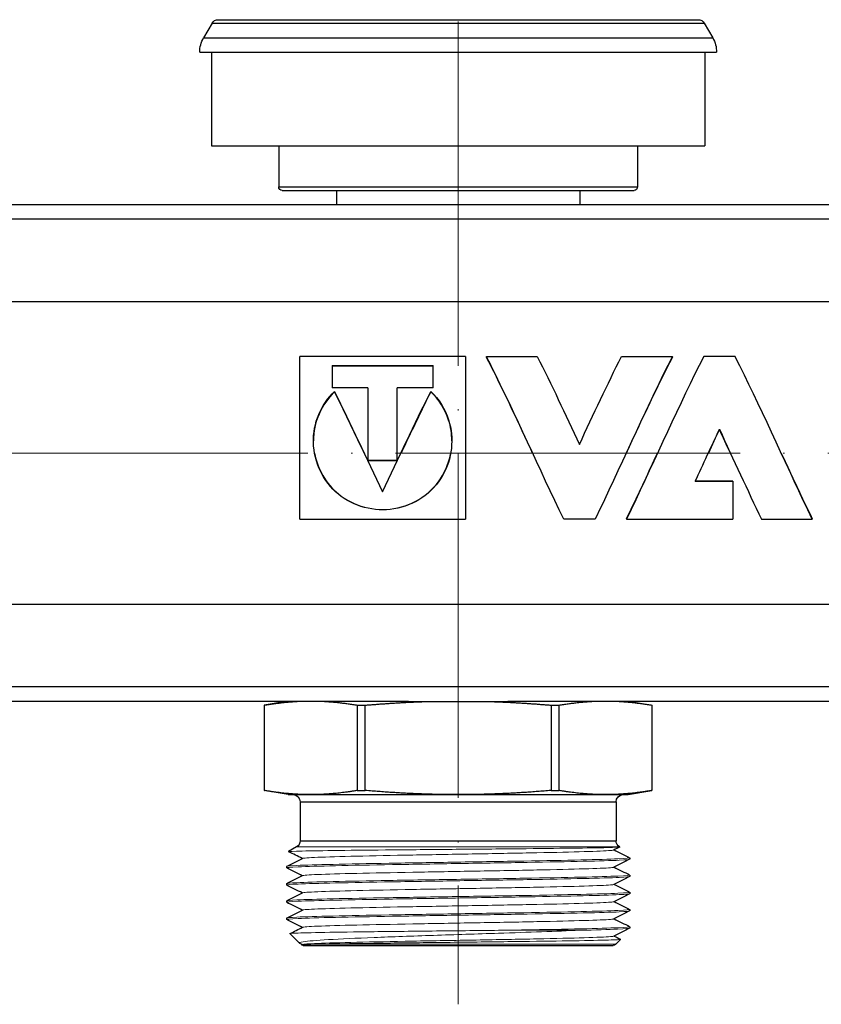
# Model space of a CAD drawing. Units: millimetres. Extents: x 892 to 22489, y 676 to 1894.
# Drawn here: x 6019 to 6075, y 1725 to 1794 of the extents above; entities that cross this region are included whole.
import ezdxf

# ---------------------------------------------------------------- set-up
doc = ezdxf.new("R2010")
doc.units = ezdxf.units.MM
doc.linetypes.add('ACAD_ISO04W100', pattern=[30, 24, -3, 0, -3])
doc.layers.get('0').update_dxf_attribs({"color": 220})
for name, color, linetype, lineweight in [('Осевая', 1, 'ACAD_ISO04W100', 15), ('Основная толстая', 7, 'Continuous', 30), ('Основная тонкая', 7, 'Continuous', 15)]:
    doc.layers.add(name, color=color, linetype=linetype, lineweight=lineweight)

# ---------------------------------------------------------------- blocks, each defined once
blk = doc.blocks.new('*U802')
at = {"layer": 'Осевая', "color": 0, "transparency": 16777216}
blk.add_line((315.541, 0), (-212.805, 0), dxfattribs=at)
blk = doc.blocks.new('*U808')
at = {"layer": 'Осевая', "color": 0, "transparency": 16777216}
blk.add_line((0, 80.707), (0, -17.872), dxfattribs=at)
blk = doc.blocks.new('A$C682759D7')
at = {"layer": 'Основная толстая', "extrusion": (2.20178e-16, 1, -2.22045e-16)}
for p, q in [((-40.164, 143.578), (-40.752, 142.56)), ((-40.164, 143.578), (-5.875, 143.578)), ((-39.731, 143.828), (-6.308, 143.828)), ((-5.875, 143.578), (-5.288, 142.56)), ((-40.752, 142.56), (-5.288, 142.56)), ((-41.02, 141.56), (-5.02, 141.56)), ((-40.204, 141.56), (-40.204, 135.028)), ((-5.836, 141.56), (-5.836, 135.028)), ((-40.204, 135.028), (-5.836, 135.028)), ((-35.52, 135.028), (-35.52, 132.178)), ((-10.52, 135.028), (-10.52, 132.178)), ((-35.52, 132.178), (-10.52, 132.178)), ((-35.27, 131.928), (-10.77, 131.928)), ((-31.491, 131.928), (-31.491, 130.928)), ((-14.549, 131.928), (-14.549, 130.928)), ((195.98, 130.928), (-192.02, 130.928)), ((195.98, 129.928), (-192.02, 129.928)), ((195.98, 124.167), (-192.02, 124.167)), ((-22.512, 120.368), (-34.047, 120.368)), ((-34.047, 109.03), (-34.047, 120.368)), ((-22.512, 120.368), (-22.512, 109.03)), ((-21.049, 120.362), (-17.511, 120.362)), ((-21.049, 120.321), (-21.049, 120.362)), ((-11.638, 120.362), (-8.101, 120.362)), ((-8.101, 120.321), (-8.101, 120.362)), ((-3.733, 120.362), (-5.916, 120.362)), ((-31.804, 119.725), (-24.755, 119.725)), ((-31.804, 119.725), (-31.804, 118.181)), ((-24.755, 119.688), (-31.804, 119.688)), ((-24.755, 118.181), (-24.755, 119.725)), ((-29.303, 118.181), (-31.804, 118.181)), ((-29.303, 118.181), (-29.303, 113.103)), ((-27.257, 113.103), (-27.257, 118.181)), ((-24.755, 118.181), (-27.257, 118.181)), ((-31.625, 117.9), (-31.625, 117.926)), ((-24.934, 117.9), (-24.934, 117.926)), ((-4.825, 115.275), (-4.825, 115.285)), ((-29.303, 113.106), (-27.257, 113.106)), ((-27.257, 113.103), (-29.303, 113.103)), ((-3.883, 111.662), (-6.508, 111.662)), ((-6.502, 111.674), (-3.883, 111.674)), ((-3.883, 111.674), (-3.883, 111.662)), ((-3.883, 111.662), (-3.883, 109.014)), ((-34.047, 109.03), (-22.512, 109.03)), ((-13.483, 109.014), (-15.666, 109.014)), ((-11.299, 109.042), (-11.299, 109.014)), ((-11.299, 109.014), (-3.883, 109.014)), ((-1.888, 109.014), (1.649, 109.014)), ((1.649, 109.042), (1.649, 109.014)), ((195.98, 103.089), (-192.02, 103.089)), ((195.98, 97.337), (-192.02, 97.337)), ((-26.48, 96.328), (-69.56, 96.328)), ((-35.02, 96.328), (-36.52, 96.063)), ((-36.52, 96.063), (-36.516, 96.063)), ((-36.52, 96.063), (-36.52, 90.119)), ((-36.516, 90.119), (-36.516, 96.063)), ((-30.048, 96.063), (-30.048, 90.119)), ((-30.048, 96.063), (-29.487, 96.063)), ((-29.487, 90.119), (-29.487, 96.063)), ((-26.48, 96.328), (-24.911, 96.328)), ((-24.911, 96.328), (-21.128, 96.328)), ((-21.128, 96.328), (-19.56, 96.328)), ((23.52, 96.328), (-19.56, 96.328)), ((-16.552, 96.063), (-16.552, 90.119)), ((-16.552, 96.063), (-15.991, 96.063)), ((-15.991, 90.119), (-15.991, 96.063)), ((-11.02, 96.328), (-9.52, 96.063)), ((-9.524, 96.063), (-9.524, 90.119)), ((-9.524, 96.063), (-9.52, 96.063)), ((-9.52, 96.063), (-9.52, 90.119)), ((-36.52, 90.119), (-36.516, 90.119)), ((-34.87, 89.828), (-36.52, 90.119)), ((-30.048, 90.119), (-29.487, 90.119)), ((-16.552, 90.119), (-15.991, 90.119)), ((-11.17, 89.828), (-9.52, 90.119)), ((-9.524, 90.119), (-9.52, 90.119)), ((-34.87, 89.828), (-33.282, 89.828)), ((-34.02, 89.328), (-12.02, 89.328)), ((-34.02, 89.328), (-34.02, 86.616)), ((-33.282, 89.828), (-23.02, 89.828)), ((-23.02, 89.828), (-12.757, 89.828)), ((-12.757, 89.828), (-11.17, 89.828)), ((-12.02, 89.328), (-12.02, 86.616)), ((-34.02, 86.616), (-12.02, 86.616)), ((-34.27, 86.183), (-34.832, 85.859)), ((-11.77, 86.183), (-11.764, 86.18)), ((-11.07, 85.428), (-11.07, 85.328)), ((-34.97, 84.828), (-34.97, 84.728)), ((-11.07, 84.228), (-11.07, 84.128)), ((-34.97, 83.628), (-34.97, 83.528)), ((-11.07, 83.028), (-11.07, 82.928)), ((-34.97, 82.428), (-34.97, 82.328)), ((-11.07, 81.828), (-11.07, 81.728)), ((-34.97, 81.228), (-34.97, 81.128)), ((-11.07, 80.628), (-11.07, 80.528)), ((-34.07, 79.478), (-34.736, 80.144)), ((-12.046, 79.401), (-11.703, 79.744)), ((-33.876, 79.378), (-34.05, 79.464)), ((-33.922, 79.355), (-33.863, 79.384)), ((-33.816, 79.328), (-12.223, 79.328))]:
    blk.add_line(p, q, dxfattribs=at)
at = {"layer": 'Основная толстая', "extrusion": (-2.46519e-32, -2.22045e-16, -1)}
for centre, radius, start, end in [((39.731, 143.328), 0.5, 30, 90), ((6.308, 143.328), 0.5, 90, 150), ((39.02, 141.56), 2, 0, 30), ((7.02, 141.56), 2, 150, 180), ((35.27, 132.178), 0.25, 270, 0), ((10.77, 132.178), 0.25, 180, 270), ((34.52, 89.328), 0.5, 90, 180), ((11.52, 89.328), 0.5, 360, 90), ((34.52, 86.616), 0.5, 180, 240), ((33.816, 79.578), 0.25, 270, 295.13761)]:
    blk.add_arc(centre, radius, start, end, dxfattribs=at)
at = {"layer": 'Основная толстая', "extrusion": (2.46519e-32, -2.22045e-16, -1)}
blk.add_arc((11.52, 86.616), 0.5, 300, 0, dxfattribs=at)
at = {"layer": 'Основная толстая', "extrusion": (-4.93038e-32, -2.22045e-16, -1)}
blk.add_arc((12.223, 79.578), 0.25, 225, 270, dxfattribs=at)
at = {"layer": 'Основная толстая'}
for points, knots in [([(-15.666, 109.014), (-17.349, 112.501), (-19.033, 116.325), (-20.716, 119.701), (-20.827, 119.923), (-20.938, 120.144), (-21.049, 120.362)], [0, 0, 0, 0, 0.6624002, 0.6624002, 0.6624002, 0.7060398, 0.7060398, 0.7060398, 0.7060398]), ([(-17.833, 113.628), (-18.794, 115.688), (-19.755, 117.749), (-20.716, 119.664), (-20.827, 119.885), (-20.938, 120.104), (-21.049, 120.321)], [0.2842599, 0.2842599, 0.2842599, 0.2842599, 0.6624002, 0.6624002, 0.6624002, 0.7060398, 0.7060398, 0.7060398, 0.7060398]), ([(-8.101, 120.362), (-9.784, 117.048), (-11.467, 113.235), (-13.151, 109.708), (-13.262, 109.475), (-13.373, 109.244), (-13.483, 109.014)], [0, 0, 0, 0, 0.6624002, 0.6624002, 0.6624002, 0.7060398, 0.7060398, 0.7060398, 0.7060398]), ([(-5.916, 120.362), (-7.599, 117.048), (-9.283, 113.235), (-10.966, 109.708), (-11.077, 109.475), (-11.188, 109.244), (-11.299, 109.014)], [0, 0, 0, 0, 0.6624002, 0.6624002, 0.6624002, 0.7060398, 0.7060398, 0.7060398, 0.7060398]), ([(1.649, 109.014), (-0.034, 112.501), (-1.717, 116.325), (-3.401, 119.701), (-3.512, 119.923), (-3.623, 120.144), (-3.733, 120.362)], [0, 0, 0, 0, 0.6624002, 0.6624002, 0.6624002, 0.7060398, 0.7060398, 0.7060398, 0.7060398]), ([(-24.934, 117.926), (-24.358, 117.387), (-23.924, 116.698), (-23.683, 115.939), (-23.28, 114.671), (-23.437, 113.215), (-24.106, 112.058), (-24.815, 110.829), (-26.091, 109.963), (-27.489, 109.736), (-28.851, 109.514), (-30.303, 109.895), (-31.364, 110.77), (-32.416, 111.638), (-33.065, 112.987), (-33.1, 114.362), (-33.133, 115.701), (-32.585, 117.028), (-31.625, 117.926)], [-4.749404, -4.749404, -4.749404, -4.749404, -4.251793, -4.251793, -4.251793, -3.421311, -3.421311, -3.421311, -2.539443, -2.539443, -2.539443, -1.680458, -1.680458, -1.680458, -0.828947, -0.828947, -0.828947, 0, 0, 0, 0]), ([(-23.458, 114.481), (-23.462, 114.971), (-23.534, 115.461), (-23.683, 115.925), (-23.924, 116.68), (-24.358, 117.364), (-24.934, 117.9)], [3.9460365, 3.9460365, 3.9460365, 3.9460365, 4.2517931, 4.2517931, 4.2517931, 4.7494035, 4.7494035, 4.7494035, 4.7494035]), ([(-33.026, 113.628), (-32.82, 112.526), (-32.228, 111.495), (-31.364, 110.787), (-30.303, 109.918), (-28.851, 109.539), (-27.489, 109.759), (-26.091, 109.985), (-24.815, 110.846), (-24.106, 112.068), (-23.827, 112.548), (-23.637, 113.08), (-23.534, 113.628)], [0.98127, 0.98127, 0.98127, 0.98127, 1.680458, 1.680458, 1.680458, 2.539443, 2.539443, 2.539443, 3.421311, 3.421311, 3.421311, 3.768133, 3.768133, 3.768133, 3.768133]), ([(-11.299, 109.042), (-11.188, 109.271), (-11.077, 109.5), (-10.966, 109.731), (-10.354, 111.005), (-9.743, 112.316), (-9.131, 113.628)], [-0.7060398, -0.7060398, -0.7060398, -0.7060398, -0.6624002, -0.6624002, -0.6624002, -0.4217799, -0.4217799, -0.4217799, -0.4217799])]:
    blk.add_open_spline(points, degree=3, knots=knots, dxfattribs=at)
for points in [[(-17.511, 120.362), (-16.532, 118.435), (-15.554, 116.34), (-14.575, 114.229)], [(-14.575, 114.229), (-13.596, 116.34), (-12.617, 118.435), (-11.638, 120.362)], [(-8.101, 120.321), (-9.172, 118.224), (-10.244, 115.925), (-11.316, 113.628)], [(-31.625, 117.9), (-32.555, 117.035), (-33.099, 115.769), (-33.101, 114.481)], [(-31.625, 117.926), (-30.51, 115.656), (-29.395, 113.254), (-28.28, 110.934)], [(-29.563, 113.628), (-30.25, 115.068), (-30.938, 116.509), (-31.625, 117.9)], [(-28.28, 110.934), (-27.164, 113.254), (-26.049, 115.656), (-24.934, 117.926)], [(-24.934, 117.9), (-25.621, 116.509), (-26.309, 115.068), (-26.996, 113.628)], [(-6.508, 111.662), (-5.947, 112.863), (-5.386, 114.081), (-4.825, 115.285)], [(-4.825, 115.275), (-5.081, 114.728), (-5.338, 114.178), (-5.594, 113.628)], [(-4.825, 115.285), (-3.846, 113.184), (-2.867, 111.042), (-1.888, 109.014)], [(-4.055, 113.628), (-4.312, 114.178), (-4.568, 114.728), (-4.825, 115.275)], [(-0.518, 113.628), (0.205, 112.078), (0.927, 110.529), (1.649, 109.042)], [(-33.876, 85.378), (-34.195, 85.537), (-34.513, 85.696), (-34.831, 85.855)], [(-11.765, 86.177), (-11.902, 86.108), (-12.039, 86.04), (-12.176, 85.971)], [(-12.163, 85.978), (-11.801, 85.796), (-11.438, 85.615), (-11.076, 85.434)], [(-34.964, 84.834), (-34.597, 85.017), (-34.23, 85.201), (-33.863, 85.384)], [(-11.076, 85.322), (-11.443, 85.138), (-11.81, 84.955), (-12.176, 84.771)], [(-33.876, 84.178), (-34.239, 84.359), (-34.601, 84.54), (-34.964, 84.722)], [(-12.163, 84.778), (-11.801, 84.596), (-11.438, 84.415), (-11.076, 84.234)], [(-34.964, 83.634), (-34.597, 83.817), (-34.23, 84.001), (-33.863, 84.184)], [(-11.076, 84.122), (-11.443, 83.938), (-11.81, 83.755), (-12.176, 83.571)], [(-33.876, 82.978), (-34.239, 83.159), (-34.601, 83.34), (-34.964, 83.522)], [(-12.163, 83.578), (-11.801, 83.396), (-11.438, 83.215), (-11.076, 83.034)], [(-34.964, 82.434), (-34.597, 82.617), (-34.23, 82.801), (-33.863, 82.984)], [(-11.076, 82.922), (-11.443, 82.738), (-11.81, 82.555), (-12.176, 82.371)], [(-12.163, 82.378), (-11.801, 82.196), (-11.438, 82.015), (-11.076, 81.834)], [(-33.876, 81.778), (-34.239, 81.959), (-34.601, 82.14), (-34.964, 82.322)], [(-34.964, 81.234), (-34.597, 81.417), (-34.23, 81.601), (-33.863, 81.784)], [(-11.076, 81.722), (-11.443, 81.538), (-11.81, 81.355), (-12.176, 81.171)], [(-33.876, 80.578), (-34.239, 80.759), (-34.601, 80.94), (-34.964, 81.122)], [(-12.163, 81.178), (-11.801, 80.996), (-11.438, 80.815), (-11.076, 80.634)], [(-34.734, 80.148), (-34.444, 80.294), (-34.153, 80.439), (-33.863, 80.584)], [(-11.076, 80.522), (-11.443, 80.338), (-11.81, 80.155), (-12.176, 79.971)], [(-12.163, 79.978), (-12.01, 79.901), (-11.858, 79.825), (-11.705, 79.749)]]:
    blk.add_open_spline(points, degree=3, dxfattribs=at)
for points, weights in [([(-36.516, 96.063), (-35.304, 96.268), (-34.228, 96.328)], [1, 1.01650087327, 1]), ([(-32.336, 96.328), (-31.26, 96.268), (-30.048, 96.063)], [1, 1.01650087327, 1]), ([(-29.487, 96.063), (-27.064, 96.268), (-24.911, 96.328)], [1, 1.01650087327, 1]), ([(-21.128, 96.328), (-18.975, 96.268), (-16.552, 96.063)], [1, 1.01650087327, 1]), ([(-15.991, 96.063), (-14.78, 96.268), (-13.703, 96.328)], [1, 1.01650087328, 1]), ([(-11.812, 96.328), (-10.735, 96.268), (-9.524, 96.063)], [1, 1.01650087328, 1]), ([(-33.282, 89.828), (-34.794, 89.828), (-36.516, 90.119)], [1, 1.03422446943, 1]), ([(-30.048, 90.119), (-31.77, 89.828), (-33.282, 89.828)], [1, 1.03422446943, 1]), ([(-23.02, 89.828), (-26.043, 89.828), (-29.487, 90.119)], [1, 1.03422446943, 1]), ([(-16.552, 90.119), (-19.996, 89.828), (-23.02, 89.828)], [1, 1.03422446943, 1]), ([(-12.757, 89.828), (-14.269, 89.828), (-15.991, 90.119)], [1, 1.03422446943, 1]), ([(-9.524, 90.119), (-11.246, 89.828), (-12.757, 89.828)], [1, 1.03422446943, 1])]:
    blk.add_rational_spline(points, weights, degree=2, dxfattribs=at)
at = {"layer": 'Основная тонкая', "extrusion": (2.20178e-16, 1, -2.22045e-16)}
for p, q in [((-34.27, 86.183), (-11.77, 86.183)), ((-19.927, 80.378), (-14.57, 80.378)), ((-32.928, 79.401), (-12.046, 79.401))]:
    blk.add_line(p, q, dxfattribs=at)
at = {"layer": 'Основная тонкая'}
for points, knots in [([(-34.831, 85.855), (-34.834, 85.857), (-34.834, 85.858), (-34.807, 85.872), (-34.483, 85.885), (-33.277, 85.912), (-32.408, 85.925), (-30.237, 85.952), (-28.959, 85.965), (-26.159, 85.992), (-24.667, 86.005), (-21.663, 86.032), (-20.18, 86.045), (-17.421, 86.071), (-16.17, 86.085), (-14.064, 86.111), (-13.227, 86.124), (-12.08, 86.151), (-11.778, 86.164), (-11.763, 86.179), (-11.763, 86.179), (-11.764, 86.18)], [0.888661, 0.888661, 0.888661, 0.888661, 0.928346, 0.928346, 1.38856, 1.38856, 1.846135, 1.846135, 2.301069, 2.301069, 2.753362, 2.753362, 3.203015, 3.203015, 3.650027, 3.650027, 4.094397, 4.094397, 4.536125, 4.536125, 4.565022, 4.565022, 4.565022, 4.565022]), ([(-33.863, 85.384), (-33.81, 85.411), (-33.444, 85.437), (-32.795, 85.463), (-32.147, 85.49), (-31.217, 85.516), (-30.083, 85.542), (-28.949, 85.569), (-27.613, 85.595), (-26.184, 85.621), (-24.757, 85.647), (-23.239, 85.674), (-21.757, 85.7), (-20.273, 85.726), (-18.825, 85.753), (-17.535, 85.779), (-16.247, 85.805), (-15.118, 85.831), (-14.241, 85.858), (-13.363, 85.884), (-12.739, 85.91), (-12.42, 85.937), (-12.281, 85.948), (-12.199, 85.96), (-12.176, 85.971)], [34.592709, 34.592709, 34.592709, 34.592709, 35.006283, 35.006283, 35.006283, 35.419472, 35.419472, 35.419472, 35.832334, 35.832334, 35.832334, 36.244924, 36.244924, 36.244924, 36.658273, 36.658273, 36.658273, 37.070975, 37.070975, 37.070975, 37.483931, 37.483931, 37.483931, 37.663922, 37.663922, 37.663922, 37.663922]), ([(-34.964, 84.722), (-35.015, 84.747), (-34.737, 84.773), (-34.153, 84.799), (-33.569, 84.824), (-32.679, 84.85), (-31.555, 84.876), (-30.431, 84.901), (-29.073, 84.927), (-27.59, 84.953), (-26.107, 84.978), (-24.5, 85.004), (-22.895, 85.03), (-21.287, 85.055), (-19.683, 85.081), (-18.211, 85.107), (-16.741, 85.132), (-15.404, 85.158), (-14.305, 85.184), (-13.205, 85.209), (-12.345, 85.235), (-11.794, 85.261), (-11.316, 85.283), (-11.07, 85.305), (-11.07, 85.328)], [28.242381, 28.242381, 28.242381, 28.242381, 28.64619, 28.64619, 28.64619, 29.04962, 29.04962, 29.04962, 29.452723, 29.452723, 29.452723, 29.85555, 29.85555, 29.85555, 30.259307, 30.259307, 30.259307, 30.662371, 30.662371, 30.662371, 31.066024, 31.066024, 31.066024, 31.415927, 31.415927, 31.415927, 31.415927]), ([(-11.076, 85.434), (-11.024, 85.408), (-11.302, 85.382), (-11.886, 85.357), (-12.47, 85.331), (-13.36, 85.305), (-14.485, 85.28), (-15.609, 85.254), (-16.966, 85.228), (-18.45, 85.203), (-19.932, 85.177), (-21.54, 85.151), (-23.144, 85.126), (-24.752, 85.1), (-26.356, 85.074), (-27.829, 85.049), (-29.299, 85.023), (-30.636, 84.997), (-31.734, 84.972), (-32.835, 84.946), (-33.694, 84.92), (-34.246, 84.895), (-34.723, 84.872), (-34.97, 84.85), (-34.97, 84.828)], [-37.731065, -37.731065, -37.731065, -37.731065, -37.327255, -37.327255, -37.327255, -36.923825, -36.923825, -36.923825, -36.520723, -36.520723, -36.520723, -36.117896, -36.117896, -36.117896, -35.714138, -35.714138, -35.714138, -35.311075, -35.311075, -35.311075, -34.907421, -34.907421, -34.907421, -34.557519, -34.557519, -34.557519, -34.557519]), ([(-33.863, 84.184), (-33.81, 84.211), (-33.444, 84.237), (-32.795, 84.263), (-32.147, 84.29), (-31.217, 84.316), (-30.083, 84.342), (-28.949, 84.369), (-27.613, 84.395), (-26.184, 84.421), (-24.757, 84.447), (-23.239, 84.474), (-21.757, 84.5), (-20.273, 84.526), (-18.825, 84.553), (-17.535, 84.579), (-16.247, 84.605), (-15.118, 84.631), (-14.241, 84.658), (-13.363, 84.684), (-12.739, 84.71), (-12.42, 84.737), (-12.281, 84.748), (-12.199, 84.76), (-12.176, 84.771)], [28.309524, 28.309524, 28.309524, 28.309524, 28.723097, 28.723097, 28.723097, 29.136287, 29.136287, 29.136287, 29.549148, 29.549148, 29.549148, 29.961738, 29.961738, 29.961738, 30.375088, 30.375088, 30.375088, 30.787789, 30.787789, 30.787789, 31.200746, 31.200746, 31.200746, 31.380736, 31.380736, 31.380736, 31.380736]), ([(-34.964, 83.522), (-35.015, 83.547), (-34.737, 83.573), (-34.153, 83.599), (-33.569, 83.624), (-32.679, 83.65), (-31.555, 83.676), (-30.431, 83.701), (-29.073, 83.727), (-27.59, 83.753), (-26.107, 83.778), (-24.5, 83.804), (-22.895, 83.83), (-21.287, 83.855), (-19.683, 83.881), (-18.211, 83.907), (-16.741, 83.932), (-15.404, 83.958), (-14.305, 83.984), (-13.205, 84.009), (-12.345, 84.035), (-11.794, 84.061), (-11.316, 84.083), (-11.07, 84.105), (-11.07, 84.128)], [21.959195, 21.959195, 21.959195, 21.959195, 22.363005, 22.363005, 22.363005, 22.766435, 22.766435, 22.766435, 23.169538, 23.169538, 23.169538, 23.572365, 23.572365, 23.572365, 23.976122, 23.976122, 23.976122, 24.379185, 24.379185, 24.379185, 24.782839, 24.782839, 24.782839, 25.132741, 25.132741, 25.132741, 25.132741]), ([(-11.076, 84.234), (-11.024, 84.208), (-11.302, 84.182), (-11.886, 84.157), (-12.47, 84.131), (-13.36, 84.105), (-14.485, 84.08), (-15.609, 84.054), (-16.966, 84.028), (-18.45, 84.003), (-19.932, 83.977), (-21.54, 83.951), (-23.144, 83.926), (-24.752, 83.9), (-26.356, 83.874), (-27.829, 83.849), (-29.299, 83.823), (-30.636, 83.797), (-31.734, 83.772), (-32.835, 83.746), (-33.694, 83.72), (-34.246, 83.695), (-34.723, 83.672), (-34.97, 83.65), (-34.97, 83.628)], [-31.44788, -31.44788, -31.44788, -31.44788, -31.04407, -31.04407, -31.04407, -30.64064, -30.64064, -30.64064, -30.237538, -30.237538, -30.237538, -29.83471, -29.83471, -29.83471, -29.430953, -29.430953, -29.430953, -29.02789, -29.02789, -29.02789, -28.624236, -28.624236, -28.624236, -28.274334, -28.274334, -28.274334, -28.274334]), ([(-11.076, 83.034), (-11.024, 83.008), (-11.302, 82.982), (-11.886, 82.957), (-12.47, 82.931), (-13.36, 82.905), (-14.485, 82.88), (-15.609, 82.854), (-16.966, 82.828), (-18.45, 82.803), (-19.932, 82.777), (-21.54, 82.751), (-23.144, 82.726), (-24.752, 82.7), (-26.356, 82.674), (-27.829, 82.649), (-29.299, 82.623), (-30.636, 82.597), (-31.734, 82.572), (-32.835, 82.546), (-33.694, 82.52), (-34.246, 82.495), (-34.723, 82.472), (-34.97, 82.45), (-34.97, 82.428)], [-25.164695, -25.164695, -25.164695, -25.164695, -24.760885, -24.760885, -24.760885, -24.357455, -24.357455, -24.357455, -23.954352, -23.954352, -23.954352, -23.551525, -23.551525, -23.551525, -23.147768, -23.147768, -23.147768, -22.744704, -22.744704, -22.744704, -22.341051, -22.341051, -22.341051, -21.991149, -21.991149, -21.991149, -21.991149]), ([(-33.863, 82.984), (-33.81, 83.011), (-33.444, 83.037), (-32.795, 83.063), (-32.147, 83.09), (-31.217, 83.116), (-30.083, 83.142), (-28.949, 83.169), (-27.613, 83.195), (-26.184, 83.221), (-24.757, 83.247), (-23.239, 83.274), (-21.757, 83.3), (-20.273, 83.326), (-18.825, 83.353), (-17.535, 83.379), (-16.247, 83.405), (-15.118, 83.431), (-14.241, 83.458), (-13.363, 83.484), (-12.739, 83.51), (-12.42, 83.537), (-12.281, 83.548), (-12.199, 83.56), (-12.176, 83.571)], [22.026339, 22.026339, 22.026339, 22.026339, 22.439912, 22.439912, 22.439912, 22.853101, 22.853101, 22.853101, 23.265963, 23.265963, 23.265963, 23.678553, 23.678553, 23.678553, 24.091903, 24.091903, 24.091903, 24.504604, 24.504604, 24.504604, 24.917561, 24.917561, 24.917561, 25.097551, 25.097551, 25.097551, 25.097551]), ([(-34.964, 82.322), (-35.015, 82.347), (-34.737, 82.373), (-34.153, 82.399), (-33.569, 82.424), (-32.679, 82.45), (-31.555, 82.476), (-30.431, 82.501), (-29.073, 82.527), (-27.59, 82.553), (-26.107, 82.578), (-24.5, 82.604), (-22.895, 82.63), (-21.287, 82.655), (-19.683, 82.681), (-18.211, 82.707), (-16.741, 82.732), (-15.404, 82.758), (-14.305, 82.784), (-13.205, 82.809), (-12.345, 82.835), (-11.794, 82.861), (-11.316, 82.883), (-11.07, 82.905), (-11.07, 82.928)], [15.67601, 15.67601, 15.67601, 15.67601, 16.07982, 16.07982, 16.07982, 16.48325, 16.48325, 16.48325, 16.886352, 16.886352, 16.886352, 17.28918, 17.28918, 17.28918, 17.692937, 17.692937, 17.692937, 18.096, 18.096, 18.096, 18.499654, 18.499654, 18.499654, 18.849556, 18.849556, 18.849556, 18.849556]), ([(-33.863, 81.784), (-33.81, 81.811), (-33.444, 81.837), (-32.795, 81.863), (-32.147, 81.89), (-31.217, 81.916), (-30.083, 81.942), (-28.949, 81.969), (-27.613, 81.995), (-26.184, 82.021), (-24.757, 82.047), (-23.239, 82.074), (-21.757, 82.1), (-20.273, 82.126), (-18.825, 82.153), (-17.535, 82.179), (-16.247, 82.205), (-15.118, 82.231), (-14.241, 82.258), (-13.363, 82.284), (-12.739, 82.31), (-12.42, 82.337), (-12.281, 82.348), (-12.199, 82.36), (-12.176, 82.371)], [15.743154, 15.743154, 15.743154, 15.743154, 16.156727, 16.156727, 16.156727, 16.569916, 16.569916, 16.569916, 16.982778, 16.982778, 16.982778, 17.395368, 17.395368, 17.395368, 17.808718, 17.808718, 17.808718, 18.221419, 18.221419, 18.221419, 18.634376, 18.634376, 18.634376, 18.814366, 18.814366, 18.814366, 18.814366]), ([(-34.964, 81.122), (-35.015, 81.147), (-34.737, 81.173), (-34.153, 81.199), (-33.569, 81.224), (-32.679, 81.25), (-31.555, 81.276), (-30.431, 81.301), (-29.073, 81.327), (-27.59, 81.353), (-26.107, 81.378), (-24.5, 81.404), (-22.895, 81.43), (-21.287, 81.455), (-19.683, 81.481), (-18.211, 81.507), (-16.741, 81.532), (-15.404, 81.558), (-14.305, 81.584), (-13.205, 81.609), (-12.345, 81.635), (-11.794, 81.661), (-11.316, 81.683), (-11.07, 81.705), (-11.07, 81.728)], [9.392825, 9.392825, 9.392825, 9.392825, 9.796634, 9.796634, 9.796634, 10.200064, 10.200064, 10.200064, 10.603167, 10.603167, 10.603167, 11.005994, 11.005994, 11.005994, 11.409751, 11.409751, 11.409751, 11.812815, 11.812815, 11.812815, 12.216468, 12.216468, 12.216468, 12.566371, 12.566371, 12.566371, 12.566371]), ([(-11.076, 81.834), (-11.024, 81.808), (-11.302, 81.782), (-11.886, 81.757), (-12.47, 81.731), (-13.36, 81.705), (-14.485, 81.68), (-15.609, 81.654), (-16.966, 81.628), (-18.45, 81.603), (-19.932, 81.577), (-21.54, 81.551), (-23.144, 81.526), (-24.752, 81.5), (-26.356, 81.474), (-27.829, 81.449), (-29.299, 81.423), (-30.636, 81.397), (-31.734, 81.372), (-32.835, 81.346), (-33.694, 81.32), (-34.246, 81.295), (-34.723, 81.272), (-34.97, 81.25), (-34.97, 81.228)], [-18.881509, -18.881509, -18.881509, -18.881509, -18.477699, -18.477699, -18.477699, -18.074269, -18.074269, -18.074269, -17.671167, -17.671167, -17.671167, -17.26834, -17.26834, -17.26834, -16.864583, -16.864583, -16.864583, -16.461519, -16.461519, -16.461519, -16.057865, -16.057865, -16.057865, -15.707963, -15.707963, -15.707963, -15.707963]), ([(-33.863, 80.584), (-33.81, 80.611), (-33.444, 80.637), (-32.795, 80.663), (-32.147, 80.69), (-31.217, 80.716), (-30.083, 80.742), (-28.949, 80.769), (-27.613, 80.795), (-26.184, 80.821), (-24.757, 80.847), (-23.239, 80.874), (-21.757, 80.9), (-20.273, 80.926), (-18.825, 80.953), (-17.535, 80.979), (-16.247, 81.005), (-15.118, 81.031), (-14.241, 81.058), (-13.363, 81.084), (-12.739, 81.11), (-12.42, 81.137), (-12.281, 81.148), (-12.199, 81.16), (-12.176, 81.171)], [9.459968, 9.459968, 9.459968, 9.459968, 9.873542, 9.873542, 9.873542, 10.286731, 10.286731, 10.286731, 10.699593, 10.699593, 10.699593, 11.112182, 11.112182, 11.112182, 11.525532, 11.525532, 11.525532, 11.938234, 11.938234, 11.938234, 12.35119, 12.35119, 12.35119, 12.53118, 12.53118, 12.53118, 12.53118]), ([(-19.927, 80.378), (-21.431, 80.361), (-22.996, 80.345), (-26.066, 80.312), (-27.541, 80.295), (-30.208, 80.262), (-31.374, 80.246), (-33.243, 80.212), (-33.929, 80.196), (-34.612, 80.168), (-34.748, 80.156), (-34.736, 80.144)], [0, 0, 0, 0, 0.465906, 0.465906, 0.929916, 0.929916, 1.39203, 1.39203, 1.852248, 1.852248, 2.176258, 2.176258, 2.176258, 2.176258]), ([(-34.05, 79.464), (-34.124, 79.501), (-34.042, 79.538), (-33.488, 79.625), (-32.891, 79.674), (-31.205, 79.774), (-30.127, 79.823), (-27.619, 79.922), (-26.21, 79.972), (-23.24, 80.071), (-21.707, 80.12), (-19.17, 80.205), (-18.156, 80.239), (-16.245, 80.309), (-15.359, 80.343), (-14.57, 80.378)], [0.537274, 0.537274, 0.537274, 0.537274, 0.859608, 0.859608, 1.297928, 1.297928, 1.741924, 1.741924, 2.191593, 2.191593, 2.646935, 2.646935, 2.968387, 2.968387, 3.292639, 3.292639, 3.292639, 3.292639]), ([(-11.076, 80.634), (-11.024, 80.608), (-11.301, 80.582), (-11.884, 80.557), (-12.467, 80.531), (-13.354, 80.505), (-14.475, 80.48), (-15.598, 80.454), (-16.953, 80.429), (-18.436, 80.403), (-18.921, 80.394), (-19.419, 80.386), (-19.927, 80.378)], [-12.598324, -12.598324, -12.598324, -12.598324, -12.19497, -12.19497, -12.19497, -11.792196, -11.792196, -11.792196, -11.389255, -11.389255, -11.389255, -11.257374, -11.257374, -11.257374, -11.257374]), ([(-14.57, 80.378), (-13.432, 80.403), (-12.528, 80.429), (-11.929, 80.455), (-11.363, 80.479), (-11.07, 80.503), (-11.07, 80.528)], [5.4977871, 5.4977871, 5.4977871, 5.4977871, 5.901565, 5.901565, 5.901565, 6.2831853, 6.2831853, 6.2831853, 6.2831853]), ([(-33.863, 79.384), (-33.81, 79.411), (-33.444, 79.437), (-32.795, 79.463), (-32.147, 79.49), (-31.217, 79.516), (-30.083, 79.542), (-28.949, 79.569), (-27.613, 79.595), (-26.184, 79.621), (-24.757, 79.647), (-23.239, 79.674), (-21.757, 79.7), (-20.273, 79.726), (-18.825, 79.753), (-17.535, 79.779), (-16.247, 79.805), (-15.118, 79.831), (-14.241, 79.858), (-13.363, 79.884), (-12.739, 79.91), (-12.42, 79.937), (-12.281, 79.948), (-12.199, 79.96), (-12.176, 79.971)], [3.176783, 3.176783, 3.176783, 3.176783, 3.590356, 3.590356, 3.590356, 4.003546, 4.003546, 4.003546, 4.416407, 4.416407, 4.416407, 4.828997, 4.828997, 4.828997, 5.242347, 5.242347, 5.242347, 5.655048, 5.655048, 5.655048, 6.068005, 6.068005, 6.068005, 6.247995, 6.247995, 6.247995, 6.247995]), ([(-11.705, 79.749), (-11.695, 79.743), (-11.712, 79.738), (-11.903, 79.717), (-12.332, 79.7), (-13.709, 79.667), (-14.64, 79.651), (-16.886, 79.617), (-18.177, 79.601), (-20.95, 79.568), (-22.405, 79.551), (-25.287, 79.518), (-26.687, 79.502), (-29.247, 79.469), (-30.383, 79.452), (-31.966, 79.424), (-32.509, 79.413), (-32.928, 79.401)], [5.770715, 5.770715, 5.770715, 5.770715, 5.908873, 5.908873, 6.350123, 6.350123, 6.789476, 6.789476, 7.226931, 7.226931, 7.662487, 7.662487, 8.096146, 8.096146, 8.527906, 8.527906, 8.82969, 8.82969, 8.82969, 8.82969]), ([(-32.928, 79.401), (-33.434, 79.387), (-33.754, 79.374), (-33.913, 79.359), (-33.93, 79.355), (-33.922, 79.351)], [0, 0, 0, 0, 0.3620462, 0.3620462, 0.4871434, 0.4871434, 0.4871434, 0.4871434])]:
    blk.add_open_spline(points, degree=3, knots=knots, dxfattribs=at)
at = {"layer": 'Осевая'}
for name, p in [('*U808', (-23.02, 93.091)), ('*U802', (-48.02, 113.628))]:
    blk.add_blockref(name, p, dxfattribs=at)

msp = doc.modelspace()

# ---------------------------------------------------------------- block references
msp.add_blockref('A$C682759D7', (6072.34, 1649.793, -2.3))

doc.saveas('drawing.dxf')
